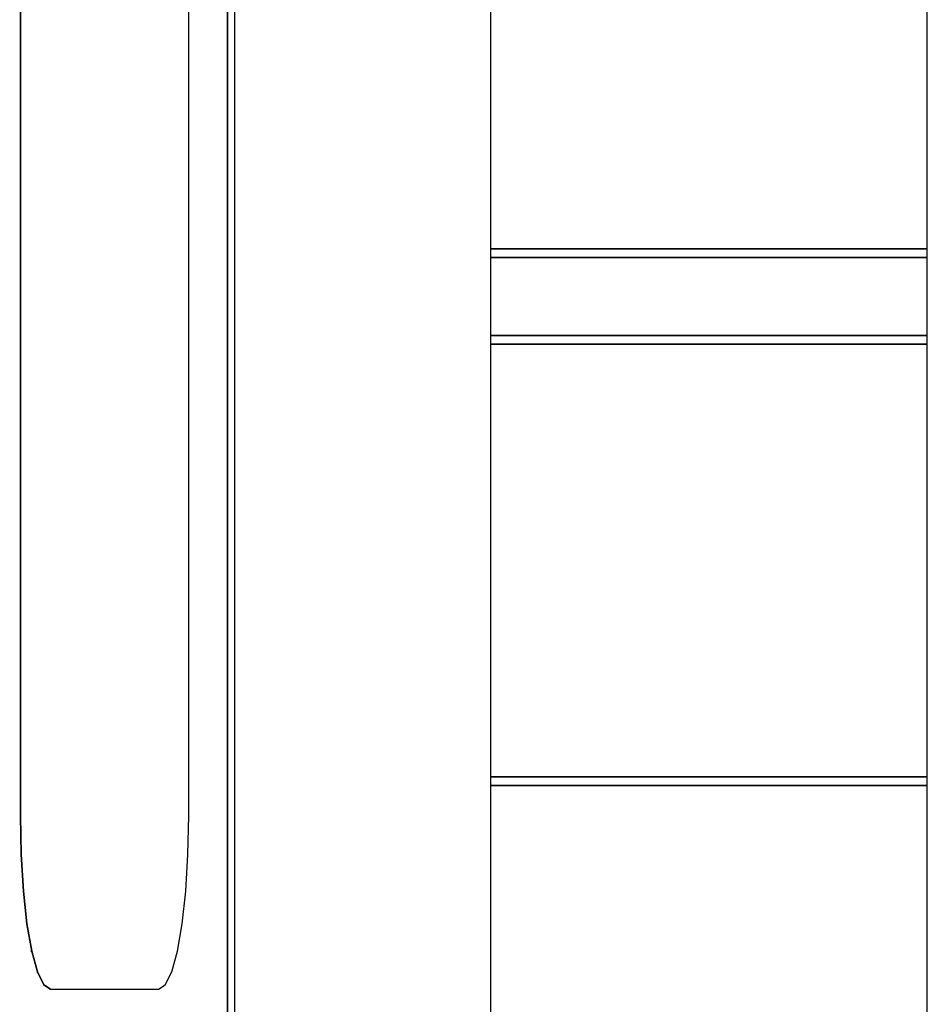
# Model space of a CAD drawing. Extents: x 5 to 3075, y 5 to 302.
# Drawn here: x 669 to 672, y 40 to 42 of the extents above; entities that cross this region are included whole.
import ezdxf

# ---------------------------------------------------------------- set-up
doc = ezdxf.new("R2010")
doc.units = 0
doc.header["$LTSCALE"] = 0.5
doc.header["$MEASUREMENT"] = 0
doc.layers.get('0').update_dxf_attribs({"linetype": 'CONTINUOUS'})

# ---------------------------------------------------------------- blocks, each defined once
blk = doc.blocks.new('LD_20210211204211_00000046')
for p, q in [((44.41, 215), (44.41, -215)), ((44.41, -215), (44.41, 215)), ((45.25, -215), (45.25, 215)), ((20.46, 60), (20.46, -60)), ((20.46, -60), (20.46, 60)), ((39.91, 0), (39.91, 60)), ((74.77, 55.5), (74.77, 5.5)), ((125.24, 5.5), (125.24, 55.5)), ((74.77, 5.5), (75.3, 5.5)), ((75.3, 5.5), (74.77, 5.5)), ((74.77, 5.5), (74.77, 4.5)), ((75.3, 5.5), (75.45, 5.5)), ((75.45, 5.5), (75.3, 5.5)), ((75.45, 5.5), (75.62, 5.5)), ((75.62, 5.5), (75.45, 5.5)), ((75.62, 5.5), (75.82, 5.5)), ((75.82, 5.5), (75.62, 5.5)), ((75.82, 5.5), (76.03, 5.5)), ((76.03, 5.5), (75.82, 5.5)), ((76.03, 5.5), (76.26, 5.5)), ((76.26, 5.5), (76.03, 5.5)), ((76.26, 5.5), (76.51, 5.5)), ((76.51, 5.5), (76.26, 5.5)), ((76.51, 5.5), (76.78, 5.5)), ((76.78, 5.5), (76.51, 5.5)), ((76.78, 5.5), (77.96, 5.5)), ((77.96, 5.5), (76.78, 5.5)), ((77.96, 5.5), (78.33, 5.5)), ((78.33, 5.5), (77.96, 5.5)), ((78.33, 5.5), (78.72, 5.5)), ((78.72, 5.5), (78.33, 5.5)), ((78.72, 5.5), (79.14, 5.5)), ((79.14, 5.5), (78.72, 5.5)), ((79.14, 5.5), (79.58, 5.5)), ((79.58, 5.5), (79.14, 5.5)), ((79.58, 5.5), (80.05, 5.5)), ((80.05, 5.5), (79.58, 5.5)), ((80.05, 5.5), (80.55, 5.5)), ((80.55, 5.5), (80.05, 5.5)), ((80.55, 5.5), (81.07, 5.5)), ((81.07, 5.5), (80.55, 5.5)), ((81.07, 5.5), (81.35, 5.5)), ((81.35, 5.5), (81.07, 5.5)), ((81.35, 5.5), (81.9, 5.5)), ((81.9, 5.5), (81.35, 5.5)), ((81.9, 5.5), (82.46, 5.5)), ((82.46, 5.5), (81.9, 5.5)), ((82.46, 5.5), (83.06, 5.5)), ((83.06, 5.5), (82.46, 5.5)), ((83.06, 5.5), (83.67, 5.5)), ((83.67, 5.5), (83.06, 5.5)), ((83.67, 5.5), (84.3, 5.5)), ((84.3, 5.5), (83.67, 5.5)), ((84.3, 5.5), (84.95, 5.5)), ((84.95, 5.5), (84.3, 5.5)), ((84.95, 5.5), (85.62, 5.5)), ((85.62, 5.5), (84.95, 5.5)), ((85.62, 5.5), (87.08, 5.5)), ((87.08, 5.5), (85.62, 5.5)), ((87.08, 5.5), (87.97, 5.5)), ((87.97, 5.5), (87.08, 5.5)), ((87.97, 5.5), (88.88, 5.5)), ((88.88, 5.5), (87.97, 5.5)), ((88.88, 5.5), (89.82, 5.5)), ((89.82, 5.5), (88.88, 5.5)), ((89.82, 5.5), (90.77, 5.5)), ((90.77, 5.5), (89.82, 5.5)), ((90.77, 5.5), (91.75, 5.5)), ((91.75, 5.5), (90.77, 5.5)), ((91.75, 5.5), (92.74, 5.5)), ((92.74, 5.5), (91.75, 5.5)), ((92.74, 5.5), (93.74, 5.5)), ((93.74, 5.5), (92.74, 5.5)), ((93.74, 5.5), (95.12, 5.5)), ((95.12, 5.5), (93.74, 5.5)), ((95.12, 5.5), (96.52, 5.5)), ((96.52, 5.5), (95.12, 5.5)), ((96.52, 5.5), (97.94, 5.5)), ((97.94, 5.5), (96.52, 5.5)), ((97.94, 5.5), (99.36, 5.5)), ((99.36, 5.5), (97.94, 5.5)), ((99.36, 5.5), (100.78, 5.5)), ((100.78, 5.5), (99.36, 5.5)), ((100.78, 5.5), (102.2, 5.5)), ((102.2, 5.5), (100.78, 5.5)), ((102.2, 5.5), (103.62, 5.5)), ((103.62, 5.5), (102.2, 5.5)), ((103.62, 5.5), (105.02, 5.5)), ((105.02, 5.5), (103.62, 5.5)), ((105.02, 5.5), (106.4, 5.5)), ((106.4, 5.5), (105.02, 5.5)), ((106.4, 5.5), (107.4, 5.5)), ((107.4, 5.5), (106.4, 5.5)), ((107.4, 5.5), (108.39, 5.5)), ((108.39, 5.5), (107.4, 5.5)), ((108.39, 5.5), (109.37, 5.5)), ((109.37, 5.5), (108.39, 5.5)), ((109.37, 5.5), (110.32, 5.5)), ((110.32, 5.5), (109.37, 5.5)), ((110.32, 5.5), (111.26, 5.5)), ((111.26, 5.5), (110.32, 5.5)), ((111.26, 5.5), (112.17, 5.5)), ((112.17, 5.5), (111.26, 5.5)), ((112.17, 5.5), (113.06, 5.5)), ((113.06, 5.5), (112.17, 5.5)), ((113.06, 5.5), (114.52, 5.5)), ((114.52, 5.5), (113.06, 5.5)), ((114.52, 5.5), (115.19, 5.5)), ((115.19, 5.5), (114.52, 5.5)), ((115.19, 5.5), (115.84, 5.5)), ((115.84, 5.5), (115.19, 5.5)), ((115.84, 5.5), (116.47, 5.5)), ((116.47, 5.5), (115.84, 5.5)), ((116.47, 5.5), (117.08, 5.5)), ((117.08, 5.5), (116.47, 5.5)), ((117.08, 5.5), (117.68, 5.5)), ((117.68, 5.5), (117.08, 5.5)), ((117.68, 5.5), (118.24, 5.5)), ((118.24, 5.5), (117.68, 5.5)), ((118.24, 5.5), (118.79, 5.5)), ((118.79, 5.5), (118.24, 5.5)), ((118.79, 5.5), (119.07, 5.5)), ((119.07, 5.5), (118.79, 5.5)), ((119.07, 5.5), (119.59, 5.5)), ((119.59, 5.5), (119.07, 5.5)), ((119.59, 5.5), (120.09, 5.5)), ((120.09, 5.5), (119.59, 5.5)), ((120.09, 5.5), (120.56, 5.5)), ((120.56, 5.5), (120.09, 5.5)), ((120.56, 5.5), (121, 5.5)), ((121, 5.5), (120.56, 5.5)), ((121, 5.5), (121.42, 5.5)), ((121.42, 5.5), (121, 5.5)), ((121.42, 5.5), (121.81, 5.5)), ((121.81, 5.5), (121.42, 5.5)), ((121.81, 5.5), (122.18, 5.5)), ((122.18, 5.5), (121.81, 5.5)), ((122.18, 5.5), (123.36, 5.5)), ((123.36, 5.5), (122.18, 5.5)), ((123.36, 5.5), (123.63, 5.5)), ((123.63, 5.5), (123.36, 5.5)), ((123.63, 5.5), (123.88, 5.5)), ((123.88, 5.5), (123.63, 5.5)), ((123.88, 5.5), (124.11, 5.5)), ((124.11, 5.5), (123.88, 5.5)), ((124.11, 5.5), (124.32, 5.5)), ((124.32, 5.5), (124.11, 5.5)), ((124.32, 5.5), (124.52, 5.5)), ((124.52, 5.5), (124.32, 5.5)), ((124.52, 5.5), (124.69, 5.5)), ((124.69, 5.5), (124.52, 5.5)), ((124.69, 5.5), (124.84, 5.5)), ((124.84, 5.5), (124.69, 5.5)), ((124.84, 5.5), (125.23, 5.5)), ((125.23, 5.5), (124.84, 5.5)), ((125.23, 5.5), (125.24, 5.5)), ((125.24, 5.5), (125.23, 5.5)), ((125.24, 4.5), (125.24, 5.5)), ((74.77, 4.5), (75.3, 4.5)), ((75.3, 4.5), (74.77, 4.5)), ((74.77, 4.5), (74.77, -4.5)), ((75.3, 4.5), (75.45, 4.5)), ((75.45, 4.5), (75.3, 4.5)), ((75.45, 4.5), (75.62, 4.5)), ((75.62, 4.5), (75.45, 4.5)), ((75.62, 4.5), (75.82, 4.5)), ((75.82, 4.5), (75.62, 4.5)), ((75.82, 4.5), (76.03, 4.5)), ((76.03, 4.5), (75.82, 4.5)), ((76.03, 4.5), (76.26, 4.5)), ((76.26, 4.5), (76.03, 4.5)), ((76.26, 4.5), (76.51, 4.5)), ((76.51, 4.5), (76.26, 4.5)), ((76.51, 4.5), (76.78, 4.5)), ((76.78, 4.5), (76.51, 4.5)), ((76.78, 4.5), (77.96, 4.5)), ((77.96, 4.5), (76.78, 4.5)), ((77.96, 4.5), (78.33, 4.5)), ((78.33, 4.5), (77.96, 4.5)), ((78.33, 4.5), (78.72, 4.5)), ((78.72, 4.5), (78.33, 4.5)), ((78.72, 4.5), (79.14, 4.5)), ((79.14, 4.5), (78.72, 4.5)), ((79.14, 4.5), (79.58, 4.5)), ((79.58, 4.5), (79.14, 4.5)), ((79.58, 4.5), (80.05, 4.5)), ((80.05, 4.5), (79.58, 4.5)), ((80.05, 4.5), (80.55, 4.5)), ((80.55, 4.5), (80.05, 4.5)), ((80.55, 4.5), (81.07, 4.5)), ((81.07, 4.5), (80.55, 4.5)), ((81.07, 4.5), (81.35, 4.5)), ((81.35, 4.5), (81.07, 4.5)), ((81.35, 4.5), (81.9, 4.5)), ((81.9, 4.5), (81.35, 4.5)), ((81.9, 4.5), (82.46, 4.5)), ((82.46, 4.5), (81.9, 4.5)), ((82.46, 4.5), (83.06, 4.5)), ((83.06, 4.5), (82.46, 4.5)), ((83.06, 4.5), (83.67, 4.5)), ((83.67, 4.5), (83.06, 4.5)), ((83.67, 4.5), (84.3, 4.5)), ((84.3, 4.5), (83.67, 4.5)), ((84.3, 4.5), (84.95, 4.5)), ((84.95, 4.5), (84.3, 4.5)), ((84.95, 4.5), (85.62, 4.5)), ((85.62, 4.5), (84.95, 4.5)), ((85.62, 4.5), (87.08, 4.5)), ((87.08, 4.5), (85.62, 4.5)), ((87.08, 4.5), (87.97, 4.5)), ((87.97, 4.5), (87.08, 4.5)), ((87.97, 4.5), (88.88, 4.5)), ((88.88, 4.5), (87.97, 4.5)), ((88.88, 4.5), (89.82, 4.5)), ((89.82, 4.5), (88.88, 4.5)), ((89.82, 4.5), (90.77, 4.5)), ((90.77, 4.5), (89.82, 4.5)), ((90.77, 4.5), (91.75, 4.5)), ((91.75, 4.5), (90.77, 4.5)), ((91.75, 4.5), (92.74, 4.5)), ((92.74, 4.5), (91.75, 4.5)), ((92.74, 4.5), (93.74, 4.5)), ((93.74, 4.5), (92.74, 4.5)), ((93.74, 4.5), (95.12, 4.5)), ((95.12, 4.5), (93.74, 4.5)), ((95.12, 4.5), (96.52, 4.5)), ((96.52, 4.5), (95.12, 4.5)), ((96.52, 4.5), (97.94, 4.5)), ((97.94, 4.5), (96.52, 4.5)), ((97.94, 4.5), (99.36, 4.5)), ((99.36, 4.5), (97.94, 4.5)), ((99.36, 4.5), (100.78, 4.5)), ((100.78, 4.5), (99.36, 4.5)), ((100.78, 4.5), (102.2, 4.5)), ((102.2, 4.5), (100.78, 4.5)), ((102.2, 4.5), (103.62, 4.5)), ((103.62, 4.5), (102.2, 4.5)), ((103.62, 4.5), (105.02, 4.5)), ((105.02, 4.5), (103.62, 4.5)), ((105.02, 4.5), (106.4, 4.5)), ((106.4, 4.5), (105.02, 4.5)), ((106.4, 4.5), (107.4, 4.5)), ((107.4, 4.5), (106.4, 4.5)), ((107.4, 4.5), (108.39, 4.5)), ((108.39, 4.5), (107.4, 4.5)), ((108.39, 4.5), (109.37, 4.5)), ((109.37, 4.5), (108.39, 4.5)), ((109.37, 4.5), (110.32, 4.5)), ((110.32, 4.5), (109.37, 4.5)), ((110.32, 4.5), (111.26, 4.5)), ((111.26, 4.5), (110.32, 4.5)), ((111.26, 4.5), (112.17, 4.5)), ((112.17, 4.5), (111.26, 4.5)), ((112.17, 4.5), (113.06, 4.5)), ((113.06, 4.5), (112.17, 4.5)), ((113.06, 4.5), (114.52, 4.5)), ((114.52, 4.5), (113.06, 4.5)), ((114.52, 4.5), (115.19, 4.5)), ((115.19, 4.5), (114.52, 4.5)), ((115.19, 4.5), (115.84, 4.5)), ((115.84, 4.5), (115.19, 4.5)), ((115.84, 4.5), (116.47, 4.5)), ((116.47, 4.5), (115.84, 4.5)), ((116.47, 4.5), (117.08, 4.5)), ((117.08, 4.5), (116.47, 4.5)), ((117.08, 4.5), (117.68, 4.5)), ((117.68, 4.5), (117.08, 4.5)), ((117.68, 4.5), (118.24, 4.5)), ((118.24, 4.5), (117.68, 4.5)), ((118.24, 4.5), (118.79, 4.5)), ((118.79, 4.5), (118.24, 4.5)), ((118.79, 4.5), (119.07, 4.5)), ((119.07, 4.5), (118.79, 4.5)), ((119.07, 4.5), (119.59, 4.5)), ((119.59, 4.5), (119.07, 4.5)), ((119.59, 4.5), (120.09, 4.5)), ((120.09, 4.5), (119.59, 4.5)), ((120.09, 4.5), (120.56, 4.5)), ((120.56, 4.5), (120.09, 4.5)), ((120.56, 4.5), (121, 4.5)), ((121, 4.5), (120.56, 4.5)), ((121, 4.5), (121.42, 4.5)), ((121.42, 4.5), (121, 4.5)), ((121.42, 4.5), (121.81, 4.5)), ((121.81, 4.5), (121.42, 4.5)), ((121.81, 4.5), (122.18, 4.5)), ((122.18, 4.5), (121.81, 4.5)), ((122.18, 4.5), (123.36, 4.5)), ((123.36, 4.5), (122.18, 4.5)), ((123.36, 4.5), (123.63, 4.5)), ((123.63, 4.5), (123.36, 4.5)), ((123.63, 4.5), (123.88, 4.5)), ((123.88, 4.5), (123.63, 4.5)), ((123.88, 4.5), (124.11, 4.5)), ((124.11, 4.5), (123.88, 4.5)), ((124.11, 4.5), (124.32, 4.5)), ((124.32, 4.5), (124.11, 4.5)), ((124.32, 4.5), (124.52, 4.5)), ((124.52, 4.5), (124.32, 4.5)), ((124.52, 4.5), (124.69, 4.5)), ((124.69, 4.5), (124.52, 4.5)), ((124.69, 4.5), (124.84, 4.5)), ((124.84, 4.5), (124.69, 4.5)), ((124.84, 4.5), (125.23, 4.5)), ((125.23, 4.5), (124.84, 4.5)), ((125.23, 4.5), (125.24, 4.5)), ((125.24, 4.5), (125.23, 4.5)), ((125.24, -4.5), (125.24, 4.5)), ((39.91, -60), (39.91, 0)), ((75.3, -4.5), (74.77, -4.5)), ((74.77, -4.5), (74.77, -5.5)), ((74.77, -4.5), (75.3, -4.5)), ((75.45, -4.5), (75.3, -4.5)), ((75.3, -4.5), (75.45, -4.5)), ((75.62, -4.5), (75.45, -4.5)), ((75.45, -4.5), (75.62, -4.5)), ((75.82, -4.5), (75.62, -4.5)), ((75.62, -4.5), (75.82, -4.5)), ((76.03, -4.5), (75.82, -4.5)), ((75.82, -4.5), (76.03, -4.5)), ((76.26, -4.5), (76.03, -4.5)), ((76.03, -4.5), (76.26, -4.5)), ((76.51, -4.5), (76.26, -4.5)), ((76.26, -4.5), (76.51, -4.5)), ((76.78, -4.5), (76.51, -4.5)), ((76.51, -4.5), (76.78, -4.5)), ((77.96, -4.5), (76.78, -4.5)), ((76.78, -4.5), (77.96, -4.5)), ((78.33, -4.5), (77.96, -4.5)), ((77.96, -4.5), (78.33, -4.5)), ((78.72, -4.5), (78.33, -4.5)), ((78.33, -4.5), (78.72, -4.5)), ((79.14, -4.5), (78.72, -4.5)), ((78.72, -4.5), (79.14, -4.5)), ((79.58, -4.5), (79.14, -4.5)), ((79.14, -4.5), (79.58, -4.5)), ((80.05, -4.5), (79.58, -4.5)), ((79.58, -4.5), (80.05, -4.5)), ((80.55, -4.5), (80.05, -4.5)), ((80.05, -4.5), (80.55, -4.5)), ((81.07, -4.5), (80.55, -4.5)), ((80.55, -4.5), (81.07, -4.5)), ((81.35, -4.5), (81.07, -4.5)), ((81.07, -4.5), (81.35, -4.5)), ((81.9, -4.5), (81.35, -4.5)), ((81.35, -4.5), (81.9, -4.5)), ((82.46, -4.5), (81.9, -4.5)), ((81.9, -4.5), (82.46, -4.5)), ((83.06, -4.5), (82.46, -4.5)), ((82.46, -4.5), (83.06, -4.5)), ((83.67, -4.5), (83.06, -4.5)), ((83.06, -4.5), (83.67, -4.5)), ((84.3, -4.5), (83.67, -4.5)), ((83.67, -4.5), (84.3, -4.5)), ((84.95, -4.5), (84.3, -4.5)), ((84.3, -4.5), (84.95, -4.5)), ((85.62, -4.5), (84.95, -4.5)), ((84.95, -4.5), (85.62, -4.5)), ((87.08, -4.5), (85.62, -4.5)), ((85.62, -4.5), (87.08, -4.5)), ((87.97, -4.5), (87.08, -4.5)), ((87.08, -4.5), (87.97, -4.5)), ((88.88, -4.5), (87.97, -4.5)), ((87.97, -4.5), (88.88, -4.5)), ((89.82, -4.5), (88.88, -4.5)), ((88.88, -4.5), (89.82, -4.5)), ((90.77, -4.5), (89.82, -4.5)), ((89.82, -4.5), (90.77, -4.5)), ((91.75, -4.5), (90.77, -4.5)), ((90.77, -4.5), (91.75, -4.5)), ((92.74, -4.5), (91.75, -4.5)), ((91.75, -4.5), (92.74, -4.5)), ((93.74, -4.5), (92.74, -4.5)), ((92.74, -4.5), (93.74, -4.5)), ((95.12, -4.5), (93.74, -4.5)), ((93.74, -4.5), (95.12, -4.5)), ((96.52, -4.5), (95.12, -4.5)), ((95.12, -4.5), (96.52, -4.5)), ((97.94, -4.5), (96.52, -4.5)), ((96.52, -4.5), (97.94, -4.5)), ((99.36, -4.5), (97.94, -4.5)), ((97.94, -4.5), (99.36, -4.5)), ((100.78, -4.5), (99.36, -4.5)), ((99.36, -4.5), (100.78, -4.5)), ((102.2, -4.5), (100.78, -4.5)), ((100.78, -4.5), (102.2, -4.5)), ((103.62, -4.5), (102.2, -4.5)), ((102.2, -4.5), (103.62, -4.5)), ((105.02, -4.5), (103.62, -4.5)), ((103.62, -4.5), (105.02, -4.5)), ((106.4, -4.5), (105.02, -4.5)), ((105.02, -4.5), (106.4, -4.5)), ((107.4, -4.5), (106.4, -4.5)), ((106.4, -4.5), (107.4, -4.5)), ((108.39, -4.5), (107.4, -4.5)), ((107.4, -4.5), (108.39, -4.5)), ((109.37, -4.5), (108.39, -4.5)), ((108.39, -4.5), (109.37, -4.5)), ((110.32, -4.5), (109.37, -4.5)), ((109.37, -4.5), (110.32, -4.5)), ((111.26, -4.5), (110.32, -4.5)), ((110.32, -4.5), (111.26, -4.5)), ((112.17, -4.5), (111.26, -4.5)), ((111.26, -4.5), (112.17, -4.5)), ((113.06, -4.5), (112.17, -4.5)), ((112.17, -4.5), (113.06, -4.5)), ((114.52, -4.5), (113.06, -4.5)), ((113.06, -4.5), (114.52, -4.5)), ((115.19, -4.5), (114.52, -4.5)), ((114.52, -4.5), (115.19, -4.5)), ((115.84, -4.5), (115.19, -4.5)), ((115.19, -4.5), (115.84, -4.5)), ((116.47, -4.5), (115.84, -4.5)), ((115.84, -4.5), (116.47, -4.5)), ((117.08, -4.5), (116.47, -4.5)), ((116.47, -4.5), (117.08, -4.5)), ((117.68, -4.5), (117.08, -4.5)), ((117.08, -4.5), (117.68, -4.5)), ((118.24, -4.5), (117.68, -4.5)), ((117.68, -4.5), (118.24, -4.5)), ((118.79, -4.5), (118.24, -4.5)), ((118.24, -4.5), (118.79, -4.5)), ((119.07, -4.5), (118.79, -4.5)), ((118.79, -4.5), (119.07, -4.5)), ((119.59, -4.5), (119.07, -4.5)), ((119.07, -4.5), (119.59, -4.5)), ((120.09, -4.5), (119.59, -4.5)), ((119.59, -4.5), (120.09, -4.5)), ((120.56, -4.5), (120.09, -4.5)), ((120.09, -4.5), (120.56, -4.5)), ((121, -4.5), (120.56, -4.5)), ((120.56, -4.5), (121, -4.5)), ((121.42, -4.5), (121, -4.5)), ((121, -4.5), (121.42, -4.5)), ((121.81, -4.5), (121.42, -4.5)), ((121.42, -4.5), (121.81, -4.5)), ((122.18, -4.5), (121.81, -4.5)), ((121.81, -4.5), (122.18, -4.5)), ((123.36, -4.5), (122.18, -4.5)), ((122.18, -4.5), (123.36, -4.5)), ((123.63, -4.5), (123.36, -4.5)), ((123.36, -4.5), (123.63, -4.5)), ((123.88, -4.5), (123.63, -4.5)), ((123.63, -4.5), (123.88, -4.5)), ((124.11, -4.5), (123.88, -4.5)), ((123.88, -4.5), (124.11, -4.5)), ((124.32, -4.5), (124.11, -4.5)), ((124.11, -4.5), (124.32, -4.5)), ((124.52, -4.5), (124.32, -4.5)), ((124.32, -4.5), (124.52, -4.5)), ((124.69, -4.5), (124.52, -4.5)), ((124.52, -4.5), (124.69, -4.5)), ((124.84, -4.5), (124.69, -4.5)), ((124.69, -4.5), (124.84, -4.5)), ((125.23, -4.5), (124.84, -4.5)), ((124.84, -4.5), (125.23, -4.5)), ((125.24, -4.5), (125.23, -4.5)), ((125.23, -4.5), (125.24, -4.5)), ((125.24, -5.5), (125.24, -4.5)), ((74.77, -5.5), (75.3, -5.5)), ((75.3, -5.5), (74.77, -5.5)), ((74.77, -5.5), (74.77, -55.5)), ((75.3, -5.5), (75.45, -5.5)), ((75.45, -5.5), (75.3, -5.5)), ((75.45, -5.5), (75.62, -5.5)), ((75.62, -5.5), (75.45, -5.5)), ((75.62, -5.5), (75.82, -5.5)), ((75.82, -5.5), (75.62, -5.5)), ((75.82, -5.5), (76.03, -5.5)), ((76.03, -5.5), (75.82, -5.5)), ((76.03, -5.5), (76.26, -5.5)), ((76.26, -5.5), (76.03, -5.5)), ((76.26, -5.5), (76.51, -5.5)), ((76.51, -5.5), (76.26, -5.5)), ((76.51, -5.5), (76.78, -5.5)), ((76.78, -5.5), (76.51, -5.5)), ((76.78, -5.5), (77.96, -5.5)), ((77.96, -5.5), (76.78, -5.5)), ((77.96, -5.5), (78.33, -5.5)), ((78.33, -5.5), (77.96, -5.5)), ((78.33, -5.5), (78.72, -5.5)), ((78.72, -5.5), (78.33, -5.5)), ((78.72, -5.5), (79.14, -5.5)), ((79.14, -5.5), (78.72, -5.5)), ((79.14, -5.5), (79.58, -5.5)), ((79.58, -5.5), (79.14, -5.5)), ((79.58, -5.5), (80.05, -5.5)), ((80.05, -5.5), (79.58, -5.5)), ((80.05, -5.5), (80.55, -5.5)), ((80.55, -5.5), (80.05, -5.5)), ((80.55, -5.5), (81.07, -5.5)), ((81.07, -5.5), (80.55, -5.5)), ((81.07, -5.5), (81.35, -5.5)), ((81.35, -5.5), (81.07, -5.5)), ((81.35, -5.5), (81.9, -5.5)), ((81.9, -5.5), (81.35, -5.5)), ((81.9, -5.5), (82.46, -5.5)), ((82.46, -5.5), (81.9, -5.5)), ((82.46, -5.5), (83.06, -5.5)), ((83.06, -5.5), (82.46, -5.5)), ((83.06, -5.5), (83.67, -5.5)), ((83.67, -5.5), (83.06, -5.5)), ((83.67, -5.5), (84.3, -5.5)), ((84.3, -5.5), (83.67, -5.5)), ((84.3, -5.5), (84.95, -5.5)), ((84.95, -5.5), (84.3, -5.5)), ((84.95, -5.5), (85.62, -5.5)), ((85.62, -5.5), (84.95, -5.5)), ((85.62, -5.5), (87.08, -5.5)), ((87.08, -5.5), (85.62, -5.5)), ((87.08, -5.5), (87.97, -5.5)), ((87.97, -5.5), (87.08, -5.5)), ((87.97, -5.5), (88.88, -5.5)), ((88.88, -5.5), (87.97, -5.5)), ((88.88, -5.5), (89.82, -5.5)), ((89.82, -5.5), (88.88, -5.5)), ((89.82, -5.5), (90.77, -5.5)), ((90.77, -5.5), (89.82, -5.5)), ((90.77, -5.5), (91.75, -5.5)), ((91.75, -5.5), (90.77, -5.5)), ((91.75, -5.5), (92.74, -5.5)), ((92.74, -5.5), (91.75, -5.5)), ((92.74, -5.5), (93.74, -5.5)), ((93.74, -5.5), (92.74, -5.5)), ((93.74, -5.5), (95.12, -5.5)), ((95.12, -5.5), (93.74, -5.5)), ((95.12, -5.5), (96.52, -5.5)), ((96.52, -5.5), (95.12, -5.5)), ((96.52, -5.5), (97.94, -5.5)), ((97.94, -5.5), (96.52, -5.5)), ((97.94, -5.5), (99.36, -5.5)), ((99.36, -5.5), (97.94, -5.5)), ((99.36, -5.5), (100.78, -5.5)), ((100.78, -5.5), (99.36, -5.5)), ((100.78, -5.5), (102.2, -5.5)), ((102.2, -5.5), (100.78, -5.5)), ((102.2, -5.5), (103.62, -5.5)), ((103.62, -5.5), (102.2, -5.5)), ((103.62, -5.5), (105.02, -5.5)), ((105.02, -5.5), (103.62, -5.5)), ((105.02, -5.5), (106.4, -5.5)), ((106.4, -5.5), (105.02, -5.5)), ((106.4, -5.5), (107.4, -5.5)), ((107.4, -5.5), (106.4, -5.5)), ((107.4, -5.5), (108.39, -5.5)), ((108.39, -5.5), (107.4, -5.5)), ((108.39, -5.5), (109.37, -5.5)), ((109.37, -5.5), (108.39, -5.5)), ((109.37, -5.5), (110.32, -5.5)), ((110.32, -5.5), (109.37, -5.5)), ((110.32, -5.5), (111.26, -5.5)), ((111.26, -5.5), (110.32, -5.5)), ((111.26, -5.5), (112.17, -5.5)), ((112.17, -5.5), (111.26, -5.5)), ((112.17, -5.5), (113.06, -5.5)), ((113.06, -5.5), (112.17, -5.5)), ((113.06, -5.5), (114.52, -5.5)), ((114.52, -5.5), (113.06, -5.5)), ((114.52, -5.5), (115.19, -5.5)), ((115.19, -5.5), (114.52, -5.5)), ((115.19, -5.5), (115.84, -5.5)), ((115.84, -5.5), (115.19, -5.5)), ((115.84, -5.5), (116.47, -5.5)), ((116.47, -5.5), (115.84, -5.5)), ((116.47, -5.5), (117.08, -5.5)), ((117.08, -5.5), (116.47, -5.5)), ((117.08, -5.5), (117.68, -5.5)), ((117.68, -5.5), (117.08, -5.5)), ((117.68, -5.5), (118.24, -5.5)), ((118.24, -5.5), (117.68, -5.5)), ((118.24, -5.5), (118.79, -5.5)), ((118.79, -5.5), (118.24, -5.5)), ((118.79, -5.5), (119.07, -5.5)), ((119.07, -5.5), (118.79, -5.5)), ((119.07, -5.5), (119.59, -5.5)), ((119.59, -5.5), (119.07, -5.5)), ((119.59, -5.5), (120.09, -5.5)), ((120.09, -5.5), (119.59, -5.5)), ((120.09, -5.5), (120.56, -5.5)), ((120.56, -5.5), (120.09, -5.5)), ((120.56, -5.5), (121, -5.5)), ((121, -5.5), (120.56, -5.5)), ((121, -5.5), (121.42, -5.5)), ((121.42, -5.5), (121, -5.5)), ((121.42, -5.5), (121.81, -5.5)), ((121.81, -5.5), (121.42, -5.5)), ((121.81, -5.5), (122.18, -5.5)), ((122.18, -5.5), (121.81, -5.5)), ((122.18, -5.5), (123.36, -5.5)), ((123.36, -5.5), (122.18, -5.5)), ((123.36, -5.5), (123.63, -5.5)), ((123.63, -5.5), (123.36, -5.5)), ((123.63, -5.5), (123.88, -5.5)), ((123.88, -5.5), (123.63, -5.5)), ((123.88, -5.5), (124.11, -5.5)), ((124.11, -5.5), (123.88, -5.5)), ((124.11, -5.5), (124.32, -5.5)), ((124.32, -5.5), (124.11, -5.5)), ((124.32, -5.5), (124.52, -5.5)), ((124.52, -5.5), (124.32, -5.5)), ((124.52, -5.5), (124.69, -5.5)), ((124.69, -5.5), (124.52, -5.5)), ((124.69, -5.5), (124.84, -5.5)), ((124.84, -5.5), (124.69, -5.5)), ((124.84, -5.5), (125.23, -5.5)), ((125.23, -5.5), (124.84, -5.5)), ((125.23, -5.5), (125.24, -5.5)), ((125.24, -5.5), (125.23, -5.5)), ((125.24, -55.5), (125.24, -5.5)), ((74.77, -55.5), (75.3, -55.5)), ((75.3, -55.5), (74.77, -55.5)), ((74.77, -55.5), (74.77, -56.5)), ((75.3, -55.5), (75.45, -55.5)), ((75.45, -55.5), (75.3, -55.5)), ((75.45, -55.5), (75.62, -55.5)), ((75.62, -55.5), (75.45, -55.5)), ((75.62, -55.5), (75.82, -55.5)), ((75.82, -55.5), (75.62, -55.5)), ((75.82, -55.5), (76.03, -55.5)), ((76.03, -55.5), (75.82, -55.5)), ((76.03, -55.5), (76.26, -55.5)), ((76.26, -55.5), (76.03, -55.5)), ((76.26, -55.5), (76.51, -55.5)), ((76.51, -55.5), (76.26, -55.5)), ((76.51, -55.5), (76.78, -55.5)), ((76.78, -55.5), (76.51, -55.5)), ((76.78, -55.5), (77.96, -55.5)), ((77.96, -55.5), (76.78, -55.5)), ((77.96, -55.5), (78.33, -55.5)), ((78.33, -55.5), (77.96, -55.5)), ((78.33, -55.5), (78.72, -55.5)), ((78.72, -55.5), (78.33, -55.5)), ((78.72, -55.5), (79.14, -55.5)), ((79.14, -55.5), (78.72, -55.5)), ((79.14, -55.5), (79.58, -55.5)), ((79.58, -55.5), (79.14, -55.5)), ((79.58, -55.5), (80.05, -55.5)), ((80.05, -55.5), (79.58, -55.5)), ((80.05, -55.5), (80.55, -55.5)), ((80.55, -55.5), (80.05, -55.5)), ((80.55, -55.5), (81.07, -55.5)), ((81.07, -55.5), (80.55, -55.5)), ((81.07, -55.5), (81.35, -55.5)), ((81.35, -55.5), (81.07, -55.5)), ((81.35, -55.5), (81.9, -55.5)), ((81.9, -55.5), (81.35, -55.5)), ((81.9, -55.5), (82.46, -55.5)), ((82.46, -55.5), (81.9, -55.5)), ((82.46, -55.5), (83.06, -55.5)), ((83.06, -55.5), (82.46, -55.5)), ((83.06, -55.5), (83.67, -55.5)), ((83.67, -55.5), (83.06, -55.5)), ((83.67, -55.5), (84.3, -55.5)), ((84.3, -55.5), (83.67, -55.5)), ((84.3, -55.5), (84.95, -55.5)), ((84.95, -55.5), (84.3, -55.5)), ((84.95, -55.5), (85.62, -55.5)), ((85.62, -55.5), (84.95, -55.5)), ((85.62, -55.5), (87.08, -55.5)), ((87.08, -55.5), (85.62, -55.5)), ((87.08, -55.5), (87.97, -55.5)), ((87.97, -55.5), (87.08, -55.5)), ((87.97, -55.5), (88.88, -55.5)), ((88.88, -55.5), (87.97, -55.5)), ((88.88, -55.5), (89.82, -55.5)), ((89.82, -55.5), (88.88, -55.5)), ((89.82, -55.5), (90.77, -55.5)), ((90.77, -55.5), (89.82, -55.5)), ((90.77, -55.5), (91.75, -55.5)), ((91.75, -55.5), (90.77, -55.5)), ((91.75, -55.5), (92.74, -55.5)), ((92.74, -55.5), (91.75, -55.5)), ((92.74, -55.5), (93.74, -55.5)), ((93.74, -55.5), (92.74, -55.5)), ((93.74, -55.5), (95.12, -55.5)), ((95.12, -55.5), (93.74, -55.5)), ((95.12, -55.5), (96.52, -55.5)), ((96.52, -55.5), (95.12, -55.5)), ((96.52, -55.5), (97.94, -55.5)), ((97.94, -55.5), (96.52, -55.5)), ((97.94, -55.5), (99.36, -55.5)), ((99.36, -55.5), (97.94, -55.5)), ((99.36, -55.5), (100.78, -55.5)), ((100.78, -55.5), (99.36, -55.5)), ((100.78, -55.5), (102.2, -55.5)), ((102.2, -55.5), (100.78, -55.5)), ((102.2, -55.5), (103.62, -55.5)), ((103.62, -55.5), (102.2, -55.5)), ((103.62, -55.5), (105.02, -55.5)), ((105.02, -55.5), (103.62, -55.5)), ((105.02, -55.5), (106.4, -55.5)), ((106.4, -55.5), (105.02, -55.5)), ((106.4, -55.5), (107.4, -55.5)), ((107.4, -55.5), (106.4, -55.5)), ((107.4, -55.5), (108.39, -55.5)), ((108.39, -55.5), (107.4, -55.5)), ((108.39, -55.5), (109.37, -55.5)), ((109.37, -55.5), (108.39, -55.5)), ((109.37, -55.5), (110.32, -55.5)), ((110.32, -55.5), (109.37, -55.5)), ((110.32, -55.5), (111.26, -55.5)), ((111.26, -55.5), (110.32, -55.5)), ((111.26, -55.5), (112.17, -55.5)), ((112.17, -55.5), (111.26, -55.5)), ((112.17, -55.5), (113.06, -55.5)), ((113.06, -55.5), (112.17, -55.5)), ((113.06, -55.5), (114.52, -55.5)), ((114.52, -55.5), (113.06, -55.5)), ((114.52, -55.5), (115.19, -55.5)), ((115.19, -55.5), (114.52, -55.5)), ((115.19, -55.5), (115.84, -55.5)), ((115.84, -55.5), (115.19, -55.5)), ((115.84, -55.5), (116.47, -55.5)), ((116.47, -55.5), (115.84, -55.5)), ((116.47, -55.5), (117.08, -55.5)), ((117.08, -55.5), (116.47, -55.5)), ((117.08, -55.5), (117.68, -55.5)), ((117.68, -55.5), (117.08, -55.5)), ((117.68, -55.5), (118.24, -55.5)), ((118.24, -55.5), (117.68, -55.5)), ((118.24, -55.5), (118.79, -55.5)), ((118.79, -55.5), (118.24, -55.5)), ((118.79, -55.5), (119.07, -55.5)), ((119.07, -55.5), (118.79, -55.5)), ((119.07, -55.5), (119.59, -55.5)), ((119.59, -55.5), (119.07, -55.5)), ((119.59, -55.5), (120.09, -55.5)), ((120.09, -55.5), (119.59, -55.5)), ((120.09, -55.5), (120.56, -55.5)), ((120.56, -55.5), (120.09, -55.5)), ((120.56, -55.5), (121, -55.5)), ((121, -55.5), (120.56, -55.5)), ((121, -55.5), (121.42, -55.5)), ((121.42, -55.5), (121, -55.5)), ((121.42, -55.5), (121.81, -55.5)), ((121.81, -55.5), (121.42, -55.5)), ((121.81, -55.5), (122.18, -55.5)), ((122.18, -55.5), (121.81, -55.5)), ((122.18, -55.5), (123.36, -55.5)), ((123.36, -55.5), (122.18, -55.5)), ((123.36, -55.5), (123.63, -55.5)), ((123.63, -55.5), (123.36, -55.5)), ((123.63, -55.5), (123.88, -55.5)), ((123.88, -55.5), (123.63, -55.5)), ((123.88, -55.5), (124.11, -55.5)), ((124.11, -55.5), (123.88, -55.5)), ((124.11, -55.5), (124.32, -55.5)), ((124.32, -55.5), (124.11, -55.5)), ((124.32, -55.5), (124.52, -55.5)), ((124.52, -55.5), (124.32, -55.5)), ((124.52, -55.5), (124.69, -55.5)), ((124.69, -55.5), (124.52, -55.5)), ((124.69, -55.5), (124.84, -55.5)), ((124.84, -55.5), (124.69, -55.5)), ((124.84, -55.5), (125.23, -55.5)), ((125.23, -55.5), (124.84, -55.5)), ((125.23, -55.5), (125.24, -55.5)), ((125.24, -55.5), (125.23, -55.5)), ((125.24, -56.5), (125.24, -55.5)), ((74.77, -56.5), (75.3, -56.5)), ((75.3, -56.5), (74.77, -56.5)), ((74.77, -56.5), (74.77, -142.5)), ((75.3, -56.5), (75.45, -56.5)), ((75.45, -56.5), (75.3, -56.5)), ((75.45, -56.5), (75.62, -56.5)), ((75.62, -56.5), (75.45, -56.5)), ((75.62, -56.5), (75.82, -56.5)), ((75.82, -56.5), (75.62, -56.5)), ((75.82, -56.5), (76.03, -56.5)), ((76.03, -56.5), (75.82, -56.5)), ((76.03, -56.5), (76.26, -56.5)), ((76.26, -56.5), (76.03, -56.5)), ((76.26, -56.5), (76.51, -56.5)), ((76.51, -56.5), (76.26, -56.5)), ((76.51, -56.5), (76.78, -56.5)), ((76.78, -56.5), (76.51, -56.5)), ((76.78, -56.5), (77.96, -56.5)), ((77.96, -56.5), (76.78, -56.5)), ((77.96, -56.5), (78.33, -56.5)), ((78.33, -56.5), (77.96, -56.5)), ((78.33, -56.5), (78.72, -56.5)), ((78.72, -56.5), (78.33, -56.5)), ((78.72, -56.5), (79.14, -56.5)), ((79.14, -56.5), (78.72, -56.5)), ((79.14, -56.5), (79.58, -56.5)), ((79.58, -56.5), (79.14, -56.5)), ((79.58, -56.5), (80.05, -56.5)), ((80.05, -56.5), (79.58, -56.5)), ((80.05, -56.5), (80.55, -56.5)), ((80.55, -56.5), (80.05, -56.5)), ((80.55, -56.5), (81.07, -56.5)), ((81.07, -56.5), (80.55, -56.5)), ((81.07, -56.5), (81.35, -56.5)), ((81.35, -56.5), (81.07, -56.5)), ((81.35, -56.5), (81.9, -56.5)), ((81.9, -56.5), (81.35, -56.5)), ((81.9, -56.5), (82.46, -56.5)), ((82.46, -56.5), (81.9, -56.5)), ((82.46, -56.5), (83.06, -56.5)), ((83.06, -56.5), (82.46, -56.5)), ((83.06, -56.5), (83.67, -56.5)), ((83.67, -56.5), (83.06, -56.5)), ((83.67, -56.5), (84.3, -56.5)), ((84.3, -56.5), (83.67, -56.5)), ((84.3, -56.5), (84.95, -56.5)), ((84.95, -56.5), (84.3, -56.5)), ((84.95, -56.5), (85.62, -56.5)), ((85.62, -56.5), (84.95, -56.5)), ((85.62, -56.5), (87.08, -56.5)), ((87.08, -56.5), (85.62, -56.5)), ((87.08, -56.5), (87.97, -56.5)), ((87.97, -56.5), (87.08, -56.5)), ((87.97, -56.5), (88.88, -56.5)), ((88.88, -56.5), (87.97, -56.5)), ((88.88, -56.5), (89.82, -56.5)), ((89.82, -56.5), (88.88, -56.5)), ((89.82, -56.5), (90.77, -56.5)), ((90.77, -56.5), (89.82, -56.5)), ((90.77, -56.5), (91.75, -56.5)), ((91.75, -56.5), (90.77, -56.5)), ((91.75, -56.5), (92.74, -56.5)), ((92.74, -56.5), (91.75, -56.5)), ((92.74, -56.5), (93.74, -56.5)), ((93.74, -56.5), (92.74, -56.5)), ((93.74, -56.5), (95.12, -56.5)), ((95.12, -56.5), (93.74, -56.5)), ((95.12, -56.5), (96.52, -56.5)), ((96.52, -56.5), (95.12, -56.5)), ((96.52, -56.5), (97.94, -56.5)), ((97.94, -56.5), (96.52, -56.5)), ((97.94, -56.5), (99.36, -56.5)), ((99.36, -56.5), (97.94, -56.5)), ((99.36, -56.5), (100.78, -56.5)), ((100.78, -56.5), (99.36, -56.5)), ((100.78, -56.5), (102.2, -56.5)), ((102.2, -56.5), (100.78, -56.5)), ((102.2, -56.5), (103.62, -56.5)), ((103.62, -56.5), (102.2, -56.5)), ((103.62, -56.5), (105.02, -56.5)), ((105.02, -56.5), (103.62, -56.5)), ((105.02, -56.5), (106.4, -56.5)), ((106.4, -56.5), (105.02, -56.5)), ((106.4, -56.5), (107.4, -56.5)), ((107.4, -56.5), (106.4, -56.5)), ((107.4, -56.5), (108.39, -56.5)), ((108.39, -56.5), (107.4, -56.5)), ((108.39, -56.5), (109.37, -56.5)), ((109.37, -56.5), (108.39, -56.5)), ((109.37, -56.5), (110.32, -56.5)), ((110.32, -56.5), (109.37, -56.5)), ((110.32, -56.5), (111.26, -56.5)), ((111.26, -56.5), (110.32, -56.5)), ((111.26, -56.5), (112.17, -56.5)), ((112.17, -56.5), (111.26, -56.5)), ((112.17, -56.5), (113.06, -56.5)), ((113.06, -56.5), (112.17, -56.5)), ((113.06, -56.5), (114.52, -56.5)), ((114.52, -56.5), (113.06, -56.5)), ((114.52, -56.5), (115.19, -56.5)), ((115.19, -56.5), (114.52, -56.5)), ((115.19, -56.5), (115.84, -56.5)), ((115.84, -56.5), (115.19, -56.5)), ((115.84, -56.5), (116.47, -56.5)), ((116.47, -56.5), (115.84, -56.5)), ((116.47, -56.5), (117.08, -56.5)), ((117.08, -56.5), (116.47, -56.5)), ((117.08, -56.5), (117.68, -56.5)), ((117.68, -56.5), (117.08, -56.5)), ((117.68, -56.5), (118.24, -56.5)), ((118.24, -56.5), (117.68, -56.5)), ((118.24, -56.5), (118.79, -56.5)), ((118.79, -56.5), (118.24, -56.5)), ((118.79, -56.5), (119.07, -56.5)), ((119.07, -56.5), (118.79, -56.5)), ((119.07, -56.5), (119.59, -56.5)), ((119.59, -56.5), (119.07, -56.5)), ((119.59, -56.5), (120.09, -56.5)), ((120.09, -56.5), (119.59, -56.5)), ((120.09, -56.5), (120.56, -56.5)), ((120.56, -56.5), (120.09, -56.5)), ((120.56, -56.5), (121, -56.5)), ((121, -56.5), (120.56, -56.5)), ((121, -56.5), (121.42, -56.5)), ((121.42, -56.5), (121, -56.5)), ((121.42, -56.5), (121.81, -56.5)), ((121.81, -56.5), (121.42, -56.5)), ((121.81, -56.5), (122.18, -56.5)), ((122.18, -56.5), (121.81, -56.5)), ((122.18, -56.5), (123.36, -56.5)), ((123.36, -56.5), (122.18, -56.5)), ((123.36, -56.5), (123.63, -56.5)), ((123.63, -56.5), (123.36, -56.5)), ((123.63, -56.5), (123.88, -56.5)), ((123.88, -56.5), (123.63, -56.5)), ((123.88, -56.5), (124.11, -56.5)), ((124.11, -56.5), (123.88, -56.5)), ((124.11, -56.5), (124.32, -56.5)), ((124.32, -56.5), (124.11, -56.5)), ((124.32, -56.5), (124.52, -56.5)), ((124.52, -56.5), (124.32, -56.5)), ((124.52, -56.5), (124.69, -56.5)), ((124.69, -56.5), (124.52, -56.5)), ((124.69, -56.5), (124.84, -56.5)), ((124.84, -56.5), (124.69, -56.5)), ((124.84, -56.5), (125.23, -56.5)), ((125.23, -56.5), (124.84, -56.5)), ((125.23, -56.5), (125.24, -56.5)), ((125.24, -56.5), (125.23, -56.5)), ((125.24, -142.5), (125.24, -56.5)), ((20.39, -60), (20.46, -60)), ((20.46, -60), (20.39, -60)), ((20.46, -60), (20.55, -64.45)), ((20.55, -64.45), (20.46, -60)), ((39.82, -64.45), (39.91, -60)), ((20.47, -64.45), (20.55, -64.45)), ((20.55, -64.45), (20.47, -64.45)), ((20.55, -64.45), (20.81, -68.68)), ((20.81, -68.68), (20.55, -64.45)), ((39.57, -68.68), (39.82, -64.45)), ((20.73, -68.68), (20.81, -68.68)), ((20.81, -68.68), (20.73, -68.68)), ((20.81, -68.68), (21.22, -72.47)), ((21.22, -72.47), (20.81, -68.68)), ((39.15, -72.47), (39.57, -68.68)), ((21.14, -72.47), (21.22, -72.47)), ((21.22, -72.47), (21.14, -72.47)), ((21.22, -72.47), (21.77, -75.64)), ((21.77, -75.64), (21.22, -72.47)), ((38.6, -75.64), (39.15, -72.47)), ((21.69, -75.64), (21.77, -75.64)), ((21.77, -75.64), (21.69, -75.64)), ((21.77, -75.64), (22.43, -78.02)), ((22.43, -78.02), (21.77, -75.64)), ((37.95, -78.02), (38.6, -75.64)), ((22.35, -78.02), (22.43, -78.02)), ((22.43, -78.02), (22.35, -78.02)), ((22.43, -78.02), (23.16, -79.5)), ((23.16, -79.5), (22.43, -78.02)), ((37.21, -79.5), (37.95, -78.02)), ((23.09, -79.5), (23.16, -79.5)), ((23.16, -79.5), (23.09, -79.5)), ((23.16, -79.5), (23.94, -80)), ((23.94, -80), (23.16, -79.5)), ((36.44, -80), (37.21, -79.5)), ((23.86, -80), (23.94, -80)), ((23.94, -80), (36.44, -80))]:
    blk.add_line(p, q)

msp = doc.modelspace()

# ---------------------------------------------------------------- block references
at = {"xscale": 0.02222222222222222, "yscale": 0.02222222222222222, "zscale": 0.02222222222222222}
msp.add_blockref('LD_20210211204211_00000046', (668.8889, 41.5889), dxfattribs=at)

doc.saveas('drawing.dxf')
